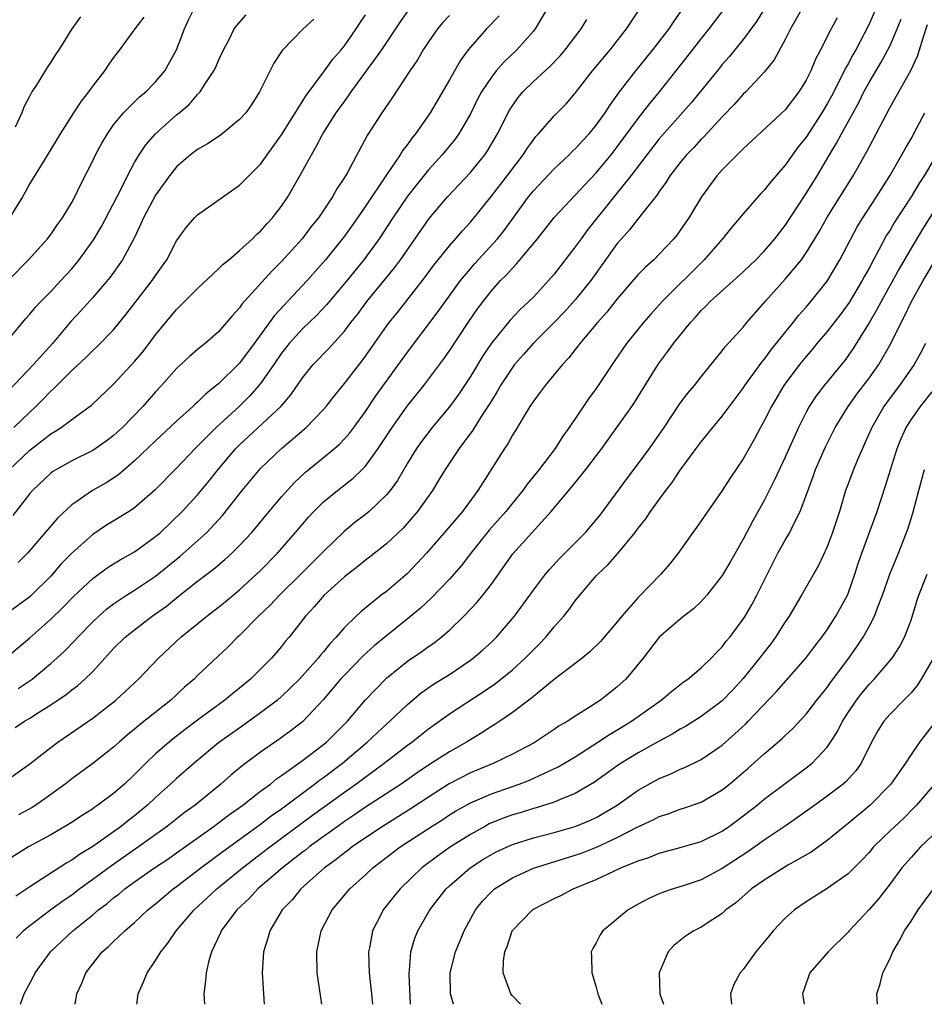
# Model space of a CAD drawing. Units: inches. Extents: x 2499000 to 2502000, y 1476000 to 1479000.
# Drawn here: x 2500396 to 2500482, y 1476000 to 1476094 of the extents above; entities that cross this region are included whole.
import ezdxf

# ---------------------------------------------------------------- set-up
doc = ezdxf.new("R2010")
doc.units = ezdxf.units.IN
doc.header["$MEASUREMENT"] = 0
doc.layers.add('LD24991476_2ft', color=162, linetype='Continuous')

msp = doc.modelspace()

# ---------------------------------------------------------------- linework, layer by layer
at = {"layer": 'LD24991476_2ft'}
for points, elevation in [([(2500468.313, 1476097), (2500466.279, 1476093.721), (2500465, 1476091.998), (2500463.654, 1476090.347), (2500463, 1476089.598), (2500462.739, 1476089.261), (2500460.042, 1476085.958), (2500457, 1476082.506), (2500455.827, 1476081), (2500454.301, 1476079), (2500450.17, 1476073.83), (2500449.55, 1476073), (2500449, 1476072.218), (2500447, 1476069.63), (2500446.461, 1476069), (2500445, 1476067.437), (2500444.573, 1476067), (2500443.756, 1476066.244), (2500442.776, 1476065.224), (2500441, 1476063.05), (2500440.184, 1476061.816), (2500439, 1476059.875), (2500437.855, 1476058.145), (2500437, 1476056.96), (2500435.353, 1476055), (2500434.339, 1476053.661), (2500433.871, 1476053), (2500433, 1476051.592), (2500432.04, 1476049.96), (2500431.341, 1476049), (2500431, 1476048.582), (2500429.344, 1476047), (2500429, 1476046.709), (2500428.029, 1476045.971), (2500426.937, 1476045.063), (2500425, 1476043.182), (2500424.836, 1476043), (2500423.914, 1476042.086), (2500422.853, 1476041), (2500420.808, 1476039), (2500419.931, 1476038.069), (2500418.809, 1476037), (2500417, 1476035.177), (2500416.801, 1476035), (2500415.913, 1476034.087), (2500413, 1476031.338), (2500412.661, 1476031), (2500411.765, 1476030.234), (2500410.444, 1476029), (2500407.412, 1476026.588), (2500407, 1476026.223), (2500406.317, 1476025.683), (2500405.513, 1476025), (2500405, 1476024.531), (2500403, 1476022.968), (2500401, 1476021.503), (2500400.369, 1476021), (2500399, 1476019.998), (2500397.578, 1476019), (2500397.223, 1476018.777), (2500395.926, 1476018.074)], 7686), ([(2500447, 1476096.086), (2500445.17, 1476093), (2500445, 1476092.786), (2500443.44, 1476091), (2500442.174, 1476089.826), (2500441.466, 1476089), (2500441, 1476088.416), (2500440.062, 1476087), (2500439.692, 1476086.307), (2500439, 1476084.917), (2500437.905, 1476083), (2500437.529, 1476082.471), (2500436.314, 1476081), (2500435, 1476079.577), (2500433.851, 1476078.149), (2500433, 1476077.047), (2500431.623, 1476075), (2500430.315, 1476073), (2500428.844, 1476071), (2500427, 1476068.725), (2500425.291, 1476066.709), (2500424.321, 1476065.679), (2500423, 1476064.421), (2500421.714, 1476063), (2500421, 1476062.088), (2500420.264, 1476061), (2500419, 1476059.188), (2500418.849, 1476059), (2500417.98, 1476058.02), (2500416.947, 1476057), (2500414.783, 1476055), (2500412.784, 1476053), (2500411, 1476051.11), (2500408.941, 1476049.059), (2500407, 1476047.348), (2500406.469, 1476047), (2500404.321, 1476045.68), (2500403, 1476044.809), (2500401, 1476043.009), (2500400.009, 1476041.991), (2500399, 1476040.833), (2500397.18, 1476039), (2500397, 1476038.839), (2500395, 1476037.401)], 7676), ([(2500470.647, 1476095), (2500469.523, 1476093), (2500469, 1476091.987), (2500467.947, 1476090.053), (2500467, 1476088.864), (2500465.248, 1476087), (2500465, 1476086.768), (2500464.16, 1476085.84), (2500463, 1476084.621), (2500461.271, 1476082.729), (2500461, 1476082.476), (2500460.29, 1476081.711), (2500459.602, 1476081), (2500459, 1476080.276), (2500458.019, 1476079), (2500457.639, 1476078.361), (2500457, 1476077.507), (2500456.802, 1476077.198), (2500455.275, 1476075.275), (2500454.163, 1476073.837), (2500453.401, 1476073), (2500453, 1476072.534), (2500450.467, 1476069), (2500449, 1476067.166), (2500447.972, 1476066.028), (2500447, 1476065.004), (2500444.994, 1476063), (2500444.048, 1476061.952), (2500443.219, 1476061), (2500443, 1476060.717), (2500441.883, 1476059), (2500441.564, 1476058.436), (2500441, 1476057.555), (2500440.797, 1476057.203), (2500440.031, 1476056.031), (2500439.244, 1476054.756), (2500437.937, 1476053), (2500436.61, 1476051), (2500436.006, 1476049.994), (2500435.379, 1476049), (2500433.956, 1476047), (2500433.528, 1476046.472), (2500432.586, 1476045.414), (2500431, 1476043.901), (2500429.381, 1476042.619), (2500429, 1476042.344), (2500428.261, 1476041.739), (2500427, 1476040.765), (2500425.061, 1476039), (2500424.111, 1476037.89), (2500423.279, 1476037), (2500421.719, 1476035), (2500421.389, 1476034.61), (2500421, 1476034.115), (2500420.486, 1476033.514), (2500420.03, 1476033), (2500418.036, 1476031), (2500417, 1476030.144), (2500416.359, 1476029.641), (2500415.598, 1476029), (2500413, 1476027.101), (2500411.802, 1476026.198), (2500410.674, 1476025.326), (2500410.278, 1476025), (2500409, 1476023.877), (2500408.076, 1476023), (2500407.534, 1476022.466), (2500407, 1476021.911), (2500406.028, 1476021), (2500405, 1476020.114), (2500403.502, 1476019), (2500403.2, 1476018.8), (2500403, 1476018.646), (2500401.997, 1476018.003), (2500400.806, 1476017.194), (2500399, 1476016.156), (2500396.89, 1476015), (2500394.487, 1476013.513)], 7688), ([(2500395, 1476069.084), (2500396.891, 1476071), (2500398.704, 1476073), (2500399, 1476073.394), (2500399.64, 1476074.36), (2500400.116, 1476075), (2500401, 1476076.452), (2500401.296, 1476077), (2500401.849, 1476078.151), (2500403, 1476080.414), (2500403.281, 1476081), (2500403.878, 1476082.122), (2500404.402, 1476083), (2500405, 1476083.849), (2500405.951, 1476085), (2500407.478, 1476086.522), (2500408.051, 1476087), (2500409, 1476087.962), (2500409.863, 1476089), (2500411, 1476091), (2500411.738, 1476093), (2500412.138, 1476093.862), (2500412.694, 1476095)], 7662), ([(2500395, 1476021.504), (2500397, 1476022.915), (2500399, 1476024.485), (2500399.686, 1476025), (2500403, 1476027.285), (2500405.217, 1476029), (2500407.36, 1476031), (2500409.269, 1476033), (2500411.391, 1476035), (2500413.867, 1476037), (2500415, 1476037.858), (2500415.627, 1476038.373), (2500417, 1476039.518), (2500418.628, 1476041), (2500419, 1476041.359), (2500420.611, 1476043), (2500422.344, 1476045), (2500423.564, 1476046.436), (2500424.079, 1476047), (2500425, 1476047.919), (2500426.319, 1476049), (2500427.838, 1476050.162), (2500428.701, 1476051), (2500429, 1476051.311), (2500430.221, 1476053), (2500431.533, 1476055), (2500432.972, 1476057.028), (2500434.556, 1476059), (2500436.456, 1476061.544), (2500437, 1476062.313), (2500438.798, 1476065), (2500439.694, 1476066.306), (2500440.21, 1476067), (2500441, 1476068.018), (2500441.881, 1476069), (2500442.445, 1476069.555), (2500443, 1476070.197), (2500443.407, 1476070.593), (2500445.406, 1476073), (2500447, 1476075.015), (2500449, 1476077.142), (2500449.884, 1476078.116), (2500451, 1476079.286), (2500452.406, 1476081), (2500453, 1476081.752), (2500455, 1476084.467), (2500456.104, 1476085.896), (2500457.021, 1476087), (2500459.668, 1476090.333), (2500461, 1476092.069), (2500461.752, 1476093), (2500463, 1476094.621)], 7684), ([(2500395, 1476063.413), (2500396.622, 1476065.378), (2500397, 1476065.8), (2500397.536, 1476066.464), (2500398.043, 1476067), (2500399, 1476067.959), (2500399.973, 1476069), (2500401, 1476070.141), (2500401.71, 1476071), (2500403, 1476072.785), (2500403.141, 1476073), (2500403.829, 1476074.171), (2500405.636, 1476077.636), (2500406.311, 1476079), (2500407, 1476080.261), (2500407.438, 1476081), (2500408.056, 1476081.944), (2500409, 1476083.014), (2500411, 1476084.797), (2500411.258, 1476085), (2500412.195, 1476085.805), (2500413, 1476086.734), (2500413.256, 1476087), (2500413.672, 1476087.672), (2500414.558, 1476089), (2500414.705, 1476089.295), (2500415, 1476090.002), (2500415.474, 1476091), (2500416.003, 1476092.003), (2500416.492, 1476093), (2500416.703, 1476093.297), (2500417.644, 1476094.356)], 7664), ([(2500395.064, 1476051), (2500397, 1476052.836), (2500399, 1476054.395), (2500399.39, 1476054.61), (2500399.994, 1476055), (2500401, 1476055.765), (2500402.886, 1476057.114), (2500405, 1476059.126), (2500407, 1476061.285), (2500407.775, 1476062.225), (2500408.378, 1476063), (2500409, 1476063.838), (2500411, 1476066.257), (2500411.382, 1476066.619), (2500411.74, 1476067), (2500413, 1476068.263), (2500415, 1476070.124), (2500415.441, 1476070.559), (2500415.989, 1476071), (2500417, 1476071.868), (2500418.22, 1476073), (2500418.605, 1476073.395), (2500419, 1476073.732), (2500419.587, 1476074.413), (2500420.137, 1476075), (2500421, 1476076.094), (2500421.61, 1476077), (2500422.75, 1476079), (2500423.848, 1476081), (2500424.284, 1476081.716), (2500424.95, 1476083), (2500426.223, 1476085), (2500427, 1476086.097), (2500427.392, 1476086.608), (2500427.648, 1476087), (2500430.549, 1476091), (2500431.896, 1476093), (2500432.326, 1476093.674), (2500433.248, 1476095)], 7670), ([(2500437, 1476094.292), (2500436.375, 1476093.625), (2500435.857, 1476093), (2500435, 1476091.78), (2500434.493, 1476091), (2500433.945, 1476090.055), (2500433.227, 1476089), (2500431.56, 1476086.44), (2500430.566, 1476085), (2500429.171, 1476082.829), (2500427.241, 1476079.241), (2500427, 1476078.836), (2500426.258, 1476077.742), (2500425.851, 1476077), (2500424.512, 1476075), (2500423.838, 1476074.162), (2500422.951, 1476073), (2500421, 1476070.833), (2500420.084, 1476069.916), (2500417.229, 1476066.771), (2500417, 1476066.411), (2500416.322, 1476065.678), (2500415.763, 1476065), (2500415, 1476064.133), (2500413.72, 1476063), (2500413, 1476062.425), (2500412.241, 1476061.759), (2500411, 1476060.611), (2500409.569, 1476059), (2500409, 1476058.4), (2500407.781, 1476057), (2500405.832, 1476055), (2500405, 1476054.223), (2500404.301, 1476053.699), (2500403, 1476052.803), (2500401, 1476051.83), (2500399.539, 1476051), (2500399.208, 1476050.792), (2500399, 1476050.63), (2500397.273, 1476049), (2500397, 1476048.692), (2500395.396, 1476046.604)], 7672), ([(2500395.473, 1476055), (2500397, 1476056.465), (2500397.582, 1476057), (2500398.292, 1476057.707), (2500399, 1476058.459), (2500399.295, 1476058.705), (2500399.57, 1476059), (2500401, 1476060.433), (2500402.335, 1476061.664), (2500403, 1476062.331), (2500403.358, 1476062.642), (2500405, 1476064.321), (2500406.206, 1476065.794), (2500408.682, 1476069), (2500409, 1476069.481), (2500410.082, 1476071), (2500411, 1476072.789), (2500411.925, 1476074.075), (2500412.719, 1476075), (2500413, 1476075.288), (2500417, 1476078.101), (2500419, 1476080.098), (2500419.626, 1476081), (2500420.214, 1476081.786), (2500421, 1476082.902), (2500423.355, 1476086.645), (2500425.111, 1476089), (2500425.891, 1476090.109), (2500426.677, 1476091), (2500427, 1476091.405), (2500428.119, 1476093), (2500428.456, 1476093.544), (2500429, 1476094.346)], 7668), ([(2500395.608, 1476026.392), (2500396.509, 1476027), (2500397, 1476027.287), (2500397.833, 1476027.833), (2500399, 1476028.569), (2500400.458, 1476029.542), (2500401, 1476029.985), (2500401.587, 1476030.413), (2500402.238, 1476031), (2500403, 1476031.748), (2500405, 1476033.916), (2500406.104, 1476035), (2500407, 1476035.719), (2500408.67, 1476037), (2500410.027, 1476037.974), (2500411, 1476038.766), (2500413, 1476040.331), (2500414.514, 1476041.486), (2500415.603, 1476042.397), (2500416.263, 1476043), (2500417, 1476043.737), (2500418.154, 1476045), (2500419.81, 1476047), (2500421, 1476048.398), (2500422.237, 1476049.763), (2500423.273, 1476050.727), (2500426.044, 1476053), (2500426.553, 1476053.447), (2500427, 1476053.915), (2500427.509, 1476054.491), (2500427.892, 1476055), (2500429, 1476056.518), (2500429.994, 1476058.006), (2500433, 1476062.187), (2500435.944, 1476066.056), (2500438.06, 1476069), (2500439, 1476070.141), (2500439.4, 1476070.6), (2500441.578, 1476073), (2500442.205, 1476073.795), (2500444.552, 1476077), (2500445, 1476077.554), (2500447, 1476079.677), (2500448.404, 1476081), (2500448.695, 1476081.305), (2500449, 1476081.578), (2500449.674, 1476082.326), (2500450.319, 1476083), (2500451, 1476083.813), (2500451.853, 1476085), (2500452.29, 1476085.71), (2500453.228, 1476087), (2500454.761, 1476089), (2500456.405, 1476091), (2500457.947, 1476093), (2500458.347, 1476093.653), (2500459.3, 1476095)], 7682), ([(2500477.674, 1476095), (2500477, 1476093.468), (2500476.527, 1476092.527), (2500475.724, 1476091), (2500475.455, 1476090.545), (2500475, 1476089.68), (2500474.748, 1476089.252), (2500474.28, 1476088.28), (2500473.404, 1476086.596), (2500473, 1476085.855), (2500472.493, 1476085), (2500471, 1476082.69), (2500470.256, 1476081.744), (2500469.704, 1476081), (2500469, 1476079.998), (2500467.599, 1476078.402), (2500467, 1476077.635), (2500466.684, 1476077.316), (2500465, 1476075.374), (2500463.913, 1476074.087), (2500463.031, 1476073), (2500461.267, 1476071), (2500457.276, 1476067), (2500456.187, 1476065.813), (2500455.488, 1476065), (2500453.892, 1476063), (2500452.718, 1476061.282), (2500452.511, 1476061), (2500451, 1476058.732), (2500450.267, 1476057.733), (2500448.42, 1476055), (2500447.813, 1476054.187), (2500447.075, 1476053), (2500445.552, 1476051), (2500444.405, 1476049.595), (2500443.999, 1476049), (2500443, 1476047.796), (2500442.363, 1476047), (2500440.793, 1476045.207), (2500439.036, 1476043), (2500438.149, 1476041.852), (2500437, 1476040.532), (2500435.267, 1476038.733), (2500434.235, 1476037.766), (2500433.335, 1476037), (2500431, 1476035.136), (2500429.828, 1476034.172), (2500428.78, 1476033.22), (2500427, 1476031.395), (2500426.635, 1476031), (2500424.976, 1476029.024), (2500423, 1476026.937), (2500421.905, 1476026.095), (2500420.747, 1476025.252), (2500419, 1476024.035), (2500417.254, 1476022.746), (2500416.161, 1476021.839), (2500415.23, 1476021), (2500412.759, 1476019), (2500411.733, 1476018.267), (2500410.133, 1476017), (2500407.37, 1476015), (2500404.782, 1476013.218), (2500403, 1476011.888), (2500401.776, 1476011), (2500401, 1476010.401), (2500400.163, 1476009.837), (2500399.026, 1476009), (2500397, 1476007.469), (2500396.419, 1476007), (2500395.699, 1476006.301)], 7692), ([(2500395.886, 1476030.114), (2500397.219, 1476031), (2500399, 1476032.484), (2500399.585, 1476033), (2500400.318, 1476033.682), (2500401.311, 1476034.689), (2500401.584, 1476035), (2500403, 1476036.464), (2500403.571, 1476037), (2500404.329, 1476037.671), (2500405, 1476038.171), (2500406.229, 1476039), (2500407, 1476039.486), (2500409, 1476040.836), (2500411.307, 1476042.693), (2500413.883, 1476045), (2500415.387, 1476046.613), (2500417.256, 1476049), (2500419, 1476051.089), (2500420.984, 1476053), (2500423.36, 1476055), (2500425, 1476056.7), (2500425.26, 1476057), (2500426.016, 1476057.984), (2500427, 1476059.188), (2500428.665, 1476061.335), (2500429, 1476061.794), (2500431, 1476064.655), (2500431.259, 1476065), (2500432.04, 1476065.96), (2500434.439, 1476069), (2500435.53, 1476070.47), (2500437, 1476072.321), (2500438.242, 1476073.758), (2500439, 1476074.577), (2500441, 1476077.065), (2500442.498, 1476079), (2500443, 1476079.677), (2500444.036, 1476081), (2500444.408, 1476081.592), (2500445, 1476082.424), (2500445.254, 1476082.745), (2500445.502, 1476083), (2500447, 1476084.713), (2500448.131, 1476085.868), (2500449, 1476086.876), (2500450.644, 1476089), (2500452.314, 1476091), (2500453.894, 1476093), (2500455.211, 1476095)], 7680), ([(2500424.07, 1476093.93), (2500423.068, 1476093), (2500421.055, 1476090.945), (2500420.27, 1476089.73), (2500418.912, 1476087), (2500418.162, 1476085.838), (2500417.583, 1476085), (2500417, 1476084.355), (2500415.15, 1476082.85), (2500413.952, 1476082.048), (2500413, 1476081.515), (2500412.321, 1476081), (2500411, 1476079.845), (2500410.331, 1476079), (2500409, 1476077.135), (2500407.851, 1476075), (2500407.596, 1476074.404), (2500406.94, 1476073.06), (2500405.85, 1476071), (2500404.664, 1476069.336), (2500403, 1476067.393), (2500401.874, 1476066.126), (2500400.903, 1476065.097), (2500399.158, 1476063), (2500397.363, 1476061), (2500395, 1476058.521)], 7666), ([(2500395, 1476033.246), (2500397, 1476034.946), (2500399, 1476036.714), (2500400.165, 1476037.835), (2500401.135, 1476038.865), (2500403, 1476040.615), (2500404.383, 1476041.617), (2500405, 1476042.012), (2500405.607, 1476042.393), (2500407, 1476043.152), (2500409, 1476044.596), (2500409.462, 1476045), (2500411.524, 1476047), (2500413, 1476048.573), (2500414.096, 1476049.904), (2500414.945, 1476051), (2500416.654, 1476053), (2500417, 1476053.345), (2500417.865, 1476054.135), (2500420.959, 1476057.041), (2500421.886, 1476058.114), (2500423, 1476059.733), (2500424.024, 1476061), (2500425.489, 1476062.511), (2500427, 1476064.171), (2500427.618, 1476065), (2500428.226, 1476065.773), (2500429.142, 1476067), (2500431.772, 1476070.228), (2500432.341, 1476071), (2500435.072, 1476074.928), (2500436.821, 1476077), (2500439, 1476079.314), (2500440.371, 1476081), (2500440.627, 1476081.374), (2500441.6, 1476083), (2500442.736, 1476085.264), (2500443, 1476085.677), (2500443.552, 1476086.448), (2500444.012, 1476087), (2500445, 1476087.978), (2500446.573, 1476089.427), (2500447.551, 1476090.449), (2500448.032, 1476091), (2500449.557, 1476093), (2500450.103, 1476093.897)], 7678), ([(2500407.87, 1476094.13), (2500407.027, 1476093), (2500405.571, 1476091), (2500405, 1476090.281), (2500404.465, 1476089.535), (2500404.12, 1476089), (2500403, 1476087.562), (2500402.592, 1476087), (2500401.892, 1476086.108), (2500401.165, 1476085), (2500399.895, 1476083), (2500398.689, 1476081), (2500397, 1476078.263), (2500396.567, 1476077.433), (2500396.304, 1476077), (2500395.063, 1476075)], 7660), ([(2500401.848, 1476094.152), (2500401.021, 1476093), (2500399.763, 1476091), (2500399.446, 1476090.554), (2500399, 1476089.83), (2500398.663, 1476089.337), (2500397.621, 1476087.621), (2500397.213, 1476087), (2500397, 1476086.621), (2500396.447, 1476085.553), (2500396.243, 1476085), (2500395.623, 1476083.623)], 7658), ([(2500473.952, 1476094.048), (2500473.399, 1476093), (2500472.378, 1476091), (2500471.891, 1476090.109), (2500471.437, 1476089), (2500471, 1476088.116), (2500470.315, 1476087), (2500469, 1476085.29), (2500465, 1476081.583), (2500464.725, 1476081.276), (2500464.415, 1476081), (2500463, 1476079.557), (2500462.497, 1476079), (2500461.018, 1476077), (2500459.826, 1476075), (2500458.662, 1476073.338), (2500458.384, 1476073), (2500457, 1476071.515), (2500456.487, 1476071), (2500455.701, 1476070.299), (2500455, 1476069.582), (2500453, 1476067.276), (2500452.004, 1476065.995), (2500451.111, 1476065), (2500449.438, 1476063), (2500449.257, 1476062.743), (2500449, 1476062.436), (2500448.374, 1476061.626), (2500447.783, 1476061), (2500447, 1476060.036), (2500446.12, 1476059), (2500445.65, 1476058.351), (2500445, 1476057.513), (2500444.658, 1476057), (2500444.113, 1476056.113), (2500443.288, 1476054.712), (2500443, 1476054.256), (2500442.563, 1476053.437), (2500442.255, 1476053), (2500440.204, 1476049.796), (2500439.718, 1476049), (2500438.235, 1476047), (2500436.544, 1476045), (2500434.806, 1476043), (2500433.943, 1476042.057), (2500433, 1476041.092), (2500431, 1476039.375), (2500430.51, 1476039), (2500428.564, 1476037.436), (2500428.105, 1476037), (2500427, 1476035.92), (2500426.217, 1476035), (2500425.614, 1476034.385), (2500425, 1476033.616), (2500424.711, 1476033.289), (2500424.495, 1476033), (2500422.705, 1476031), (2500421, 1476029.338), (2500420.605, 1476029), (2500419, 1476027.785), (2500417.382, 1476026.618), (2500415, 1476024.932), (2500412.66, 1476023), (2500411, 1476021.539), (2500410.431, 1476021), (2500409, 1476019.717), (2500408.239, 1476019), (2500407, 1476017.978), (2500406.445, 1476017.555), (2500405.756, 1476017), (2500403, 1476015.036), (2500401.73, 1476014.271), (2500401, 1476013.732), (2500400.525, 1476013.475), (2500397.541, 1476011.542), (2500397, 1476011.207), (2500395.677, 1476010.323)], 7690), ([(2500441.748, 1476094.252), (2500440.535, 1476093), (2500439, 1476091.274), (2500438.78, 1476091), (2500438.032, 1476089.968), (2500437, 1476088.152), (2500435.158, 1476085), (2500433.765, 1476083), (2500433.416, 1476082.584), (2500433, 1476081.984), (2500432.566, 1476081.434), (2500432.318, 1476081), (2500431, 1476079.088), (2500429, 1476076.108), (2500428.242, 1476075), (2500427, 1476073.245), (2500425.2, 1476071), (2500423.446, 1476069), (2500420.318, 1476065.682), (2500418.388, 1476063), (2500417, 1476061.121), (2500415, 1476059.174), (2500413.784, 1476058.216), (2500413, 1476057.423), (2500412.771, 1476057.229), (2500412.547, 1476057), (2500411, 1476055.595), (2500409, 1476053.727), (2500407, 1476051.804), (2500405.498, 1476050.502), (2500405, 1476050.164), (2500404.283, 1476049.717), (2500402.987, 1476049), (2500401, 1476047.634), (2500399.636, 1476046.363), (2500396.778, 1476043), (2500395.889, 1476042.111)], 7674), ([(2500396.136, 1476000), (2500396.198, 1476000.198), (2500396.478, 1476001), (2500397.35, 1476002.65), (2500397.508, 1476003), (2500398.966, 1476005), (2500401.096, 1476007), (2500403, 1476008.539), (2500403.545, 1476009), (2500404.375, 1476009.625), (2500405, 1476010.159), (2500405.484, 1476010.516), (2500406.051, 1476011), (2500407, 1476011.679), (2500408.897, 1476013), (2500410.157, 1476013.843), (2500411, 1476014.436), (2500414.577, 1476017), (2500415.956, 1476018.044), (2500417.315, 1476019), (2500419, 1476020.308), (2500419.936, 1476021), (2500420.517, 1476021.483), (2500421, 1476021.805), (2500423, 1476023.249), (2500425, 1476024.767), (2500425.284, 1476025), (2500427.284, 1476027), (2500429, 1476029.019), (2500431, 1476031.112), (2500433, 1476032.723), (2500434.367, 1476033.633), (2500435, 1476034.103), (2500435.533, 1476034.467), (2500436.207, 1476035), (2500437, 1476035.689), (2500438.379, 1476037), (2500439.662, 1476038.338), (2500440.187, 1476039), (2500441, 1476040.074), (2500443.051, 1476042.949), (2500446.7, 1476047), (2500448.662, 1476049.338), (2500450.017, 1476051), (2500451.544, 1476053), (2500454.382, 1476057), (2500454.629, 1476057.371), (2500456.936, 1476061.064), (2500457.802, 1476062.198), (2500458.368, 1476063), (2500459.968, 1476065), (2500460.469, 1476065.531), (2500461, 1476066.143), (2500461.441, 1476066.558), (2500461.861, 1476067), (2500465, 1476069.846), (2500466.212, 1476071), (2500467, 1476071.808), (2500468.024, 1476073), (2500469, 1476074.274), (2500469.465, 1476075), (2500471, 1476077.299), (2500472.06, 1476079), (2500473.239, 1476081), (2500473.906, 1476082.095), (2500474.38, 1476083), (2500476.015, 1476085.985), (2500476.506, 1476087), (2500477, 1476087.898), (2500478.162, 1476089.838), (2500478.795, 1476091), (2500479, 1476091.423), (2500479.693, 1476093), (2500480.062, 1476093.938)], 7694), ([(2500401.341, 1476000), (2500401.499, 1476001), (2500401.978, 1476002.023), (2500402.334, 1476003), (2500403, 1476003.872), (2500403.9, 1476005), (2500404.5, 1476005.5), (2500405, 1476006.003), (2500406.059, 1476007), (2500407, 1476007.803), (2500408.259, 1476009), (2500409, 1476009.591), (2500410.678, 1476011), (2500411, 1476011.229), (2500413.307, 1476013), (2500415.415, 1476014.585), (2500419, 1476017.174), (2500420.028, 1476017.971), (2500421, 1476018.651), (2500424.146, 1476021), (2500424.622, 1476021.377), (2500425, 1476021.638), (2500426.814, 1476023), (2500429.177, 1476025), (2500430.107, 1476025.893), (2500431, 1476026.71), (2500431.338, 1476027), (2500433, 1476028.587), (2500434.308, 1476029.692), (2500435.488, 1476030.512), (2500437, 1476031.461), (2500439, 1476032.812), (2500439.254, 1476033), (2500440.193, 1476033.807), (2500441, 1476034.533), (2500441.482, 1476035), (2500443.211, 1476037), (2500445, 1476039.491), (2500446.147, 1476041), (2500446.535, 1476041.465), (2500447.496, 1476042.504), (2500449.981, 1476045), (2500451, 1476046.187), (2500451.359, 1476046.641), (2500453.904, 1476050.096), (2500455, 1476051.521), (2500456.086, 1476053), (2500457.462, 1476055), (2500459, 1476057.304), (2500459.729, 1476058.271), (2500460.348, 1476059), (2500461, 1476059.835), (2500463, 1476062.3), (2500463.296, 1476062.704), (2500465, 1476064.565), (2500465.353, 1476065), (2500467.083, 1476067), (2500469, 1476069.143), (2500470.545, 1476071), (2500471, 1476071.646), (2500471.835, 1476073), (2500472.269, 1476073.731), (2500472.973, 1476075), (2500475.471, 1476079), (2500476.749, 1476081.251), (2500477, 1476081.743), (2500477.687, 1476083), (2500479, 1476085.526), (2500480.967, 1476089.033), (2500481.608, 1476090.392), (2500481.817, 1476091), (2500482.146, 1476092.147), (2500482.584, 1476093.416)], 7696), ([(2500407.217, 1476000), (2500407.347, 1476001), (2500407.852, 1476002.148), (2500408.178, 1476003), (2500409, 1476004.162), (2500409.496, 1476005), (2500410.173, 1476005.827), (2500410.946, 1476007), (2500412.671, 1476009), (2500413.889, 1476010.111), (2500414.823, 1476011), (2500417.268, 1476013), (2500419.899, 1476015), (2500423.964, 1476018.036), (2500427, 1476020.242), (2500428.082, 1476021), (2500430.792, 1476023), (2500433, 1476024.704), (2500433.412, 1476025), (2500435, 1476026.263), (2500437, 1476027.698), (2500440.218, 1476029.782), (2500441.402, 1476030.598), (2500443, 1476031.893), (2500444.228, 1476033), (2500445, 1476033.803), (2500445.609, 1476034.391), (2500446.19, 1476035), (2500447, 1476035.981), (2500447.906, 1476037), (2500448.392, 1476037.608), (2500449, 1476038.47), (2500449.424, 1476039), (2500451, 1476040.844), (2500451.138, 1476041), (2500452.111, 1476041.889), (2500453.034, 1476042.966), (2500454.716, 1476045), (2500455, 1476045.394), (2500455.713, 1476046.287), (2500456.176, 1476047), (2500457.632, 1476049), (2500458.24, 1476049.76), (2500459, 1476050.925), (2500460.532, 1476053), (2500461, 1476053.626), (2500462.11, 1476055), (2500463, 1476056.063), (2500465, 1476058.756), (2500465.158, 1476059), (2500466.773, 1476061.227), (2500467, 1476061.483), (2500467.639, 1476062.361), (2500469.763, 1476065), (2500470.303, 1476065.697), (2500471, 1476066.477), (2500471.44, 1476067), (2500473, 1476068.961), (2500474.224, 1476071), (2500475.875, 1476074.124), (2500476.407, 1476075), (2500477.706, 1476077), (2500478.974, 1476079), (2500480.129, 1476081), (2500480.431, 1476081.569), (2500481, 1476082.531), (2500481.566, 1476083.566), (2500482.325, 1476085)], 7698), ([(2500483.427, 1476081), (2500482.24, 1476079), (2500481.756, 1476078.244), (2500481.012, 1476077), (2500479.435, 1476074.565), (2500479, 1476073.826), (2500478.676, 1476073.324), (2500477.946, 1476071.946), (2500477.423, 1476071), (2500477, 1476070.194), (2500476.569, 1476069.431), (2500476.347, 1476069), (2500475.095, 1476066.905), (2500474.245, 1476065.755), (2500473, 1476064.145), (2500472.028, 1476063), (2500471.568, 1476062.432), (2500471, 1476061.775), (2500470.373, 1476061), (2500468.883, 1476059), (2500467.685, 1476057), (2500467, 1476055.624), (2500466.648, 1476055), (2500466.083, 1476053.917), (2500465, 1476052.015), (2500463.777, 1476050.223), (2500463, 1476048.975), (2500461, 1476046.092), (2500460.548, 1476045.452), (2500460.208, 1476045), (2500458.804, 1476043), (2500458.017, 1476041.983), (2500457.141, 1476041), (2500455, 1476038.785), (2500453.441, 1476037), (2500453, 1476036.468), (2500451.391, 1476034.609), (2500450.396, 1476033.604), (2500449.655, 1476033), (2500447, 1476030.968), (2500445, 1476029.353), (2500444.814, 1476029.186), (2500443, 1476027.817), (2500441.814, 1476027), (2500441.331, 1476026.668), (2500441, 1476026.478), (2500440.105, 1476025.895), (2500438.639, 1476025), (2500437, 1476024.084), (2500435.119, 1476022.881), (2500433.919, 1476022.081), (2500432.387, 1476021), (2500429, 1476018.79), (2500427.94, 1476018.06), (2500427, 1476017.435), (2500426.387, 1476017), (2500423.647, 1476015), (2500423.292, 1476014.708), (2500423, 1476014.492), (2500421.106, 1476013), (2500418.755, 1476011), (2500417.91, 1476010.09), (2500416.754, 1476009), (2500415.261, 1476007), (2500415.194, 1476006.807), (2500414.333, 1476005), (2500414.032, 1476004.032), (2500413.809, 1476003), (2500413.766, 1476002.233), (2500413.58, 1476001), (2500413.647, 1476000)], 7700), ([(2500484.043, 1476077), (2500482.101, 1476073.899), (2500481, 1476072.11), (2500479.858, 1476070.141), (2500478.14, 1476067), (2500477.754, 1476066.246), (2500477, 1476064.972), (2500475.773, 1476063), (2500475.473, 1476062.527), (2500474.644, 1476061.356), (2500472.707, 1476059), (2500471.969, 1476058.031), (2500471.299, 1476057), (2500471, 1476056.454), (2500470.258, 1476055), (2500469, 1476052.173), (2500468.001, 1476049.999), (2500467, 1476048.039), (2500465.907, 1476046.093), (2500465, 1476044.361), (2500463.778, 1476042.222), (2500463, 1476040.893), (2500461.528, 1476039), (2500461, 1476038.408), (2500460.277, 1476037.723), (2500459.329, 1476037), (2500459, 1476036.73), (2500457, 1476035.006), (2500455.454, 1476033), (2500453.819, 1476031), (2500453, 1476030.255), (2500451.401, 1476029), (2500450.255, 1476028.255), (2500449, 1476027.489), (2500448.273, 1476027), (2500447.461, 1476026.539), (2500447, 1476026.207), (2500445.177, 1476025), (2500445, 1476024.902), (2500443, 1476023.859), (2500441.233, 1476023), (2500439, 1476022.067), (2500436.978, 1476021.022), (2500435, 1476019.759), (2500433.344, 1476018.656), (2500430.672, 1476017), (2500429, 1476015.879), (2500427.723, 1476015), (2500427.323, 1476014.677), (2500427, 1476014.447), (2500426.202, 1476013.798), (2500425.083, 1476013), (2500422.841, 1476011), (2500422.025, 1476009.976), (2500421.067, 1476009), (2500419.872, 1476007), (2500419.697, 1476006.303), (2500419.276, 1476005), (2500419.16, 1476003), (2500419.275, 1476001), (2500419.342, 1476000)], 7702), ([(2500424.849, 1476000), (2500424.405, 1476003), (2500424.364, 1476005), (2500424.791, 1476007), (2500425.822, 1476009), (2500426.373, 1476009.628), (2500427.497, 1476011), (2500429, 1476012.353), (2500429.688, 1476013), (2500432.302, 1476015), (2500435.357, 1476017), (2500436.368, 1476017.632), (2500437, 1476018.057), (2500437.587, 1476018.414), (2500439, 1476019.219), (2500441, 1476020.075), (2500443.657, 1476021), (2500444.624, 1476021.376), (2500447.372, 1476022.628), (2500449, 1476023.611), (2500451.153, 1476025), (2500452.264, 1476025.736), (2500453.521, 1476026.479), (2500454.359, 1476027), (2500457.169, 1476029), (2500458.162, 1476029.838), (2500459.289, 1476030.711), (2500459.719, 1476031), (2500461, 1476032.071), (2500461.957, 1476033), (2500462.451, 1476033.549), (2500463, 1476034.086), (2500463.384, 1476034.616), (2500463.715, 1476035), (2500465, 1476036.729), (2500465.177, 1476037), (2500465.847, 1476038.153), (2500466.311, 1476039), (2500467.869, 1476042.131), (2500468.319, 1476043), (2500469, 1476044.247), (2500469.437, 1476045), (2500469.817, 1476045.817), (2500470.422, 1476047), (2500471.667, 1476050.333), (2500471.893, 1476051), (2500472.838, 1476053.162), (2500473.773, 1476055), (2500474.998, 1476057), (2500475.835, 1476058.165), (2500477, 1476059.699), (2500477.925, 1476061), (2500479.049, 1476062.951), (2500480.052, 1476065), (2500480.385, 1476065.615), (2500481.037, 1476067), (2500482.14, 1476069), (2500483.332, 1476071)], 7704), ([(2500482.371, 1476063), (2500481.914, 1476062.086), (2500481.305, 1476061), (2500479.895, 1476059), (2500479, 1476057.834), (2500478.394, 1476057), (2500477.248, 1476055), (2500476.573, 1476053.427), (2500476.36, 1476053), (2500475.865, 1476051.865), (2500475.511, 1476051), (2500475, 1476049.64), (2500474.766, 1476049), (2500474.168, 1476047), (2500473.526, 1476045), (2500473, 1476043.606), (2500472.169, 1476041.831), (2500470.553, 1476039), (2500469.37, 1476037), (2500469, 1476036.455), (2500468.084, 1476035), (2500467.625, 1476034.375), (2500467, 1476033.592), (2500466.554, 1476033), (2500465, 1476031.066), (2500464.018, 1476029.982), (2500463, 1476028.923), (2500461, 1476027.434), (2500459.505, 1476026.495), (2500459, 1476026.228), (2500458.242, 1476025.758), (2500457, 1476025.099), (2500455, 1476023.974), (2500453.387, 1476023), (2500453, 1476022.742), (2500450.834, 1476021.166), (2500449, 1476020.093), (2500447.508, 1476019.508), (2500447, 1476019.28), (2500445.269, 1476018.731), (2500445, 1476018.665), (2500443.73, 1476018.271), (2500443, 1476018.066), (2500442.215, 1476017.785), (2500441, 1476017.291), (2500440.8, 1476017.2), (2500440.431, 1476017), (2500439, 1476016.199), (2500437.113, 1476015), (2500435.867, 1476014.133), (2500434.383, 1476013), (2500432.297, 1476011), (2500431.709, 1476010.291), (2500430.694, 1476009), (2500430.391, 1476008.391), (2500429.659, 1476007), (2500429.381, 1476005.38), (2500429.298, 1476005), (2500429.365, 1476003), (2500429.576, 1476001), (2500429.669, 1476000)], 7706), ([(2500433.296, 1476000), (2500433.162, 1476002.838), (2500433.161, 1476003), (2500433.192, 1476003.192), (2500433.33, 1476005), (2500433.709, 1476006.291), (2500433.982, 1476007), (2500435.12, 1476009), (2500436.694, 1476011), (2500437, 1476011.282), (2500438.979, 1476013), (2500440.201, 1476013.798), (2500441, 1476014.282), (2500441.472, 1476014.528), (2500443, 1476015.244), (2500445, 1476015.863), (2500447, 1476016.37), (2500449, 1476016.942), (2500450.441, 1476017.558), (2500451, 1476017.82), (2500451.756, 1476018.244), (2500452.987, 1476019), (2500455, 1476020.406), (2500457, 1476021.515), (2500458.057, 1476021.943), (2500459, 1476022.407), (2500459.427, 1476022.573), (2500461, 1476023.338), (2500463, 1476024.722), (2500464.214, 1476025.786), (2500465.246, 1476026.754), (2500465.486, 1476027), (2500468.182, 1476029.818), (2500470.984, 1476033), (2500471.841, 1476034.159), (2500472.495, 1476035), (2500473, 1476035.706), (2500473.833, 1476037), (2500474.929, 1476039), (2500475, 1476039.169), (2500475.638, 1476041), (2500475.967, 1476042.033), (2500476.306, 1476043), (2500477.761, 1476047), (2500478.573, 1476049.427), (2500479.671, 1476053), (2500480.049, 1476053.951), (2500480.537, 1476055), (2500481, 1476055.722), (2500481.898, 1476057), (2500483, 1476058.39)], 7708), ([(2500437.402, 1476000), (2500437.106, 1476001), (2500437.067, 1476003), (2500437.579, 1476005), (2500438.403, 1476007), (2500439.484, 1476009), (2500440.165, 1476009.836), (2500441, 1476010.739), (2500441.291, 1476011), (2500443, 1476012.071), (2500445, 1476012.965), (2500449, 1476014.218), (2500449.578, 1476014.422), (2500451.014, 1476014.986), (2500453, 1476015.906), (2500454.899, 1476016.899), (2500456.411, 1476017.589), (2500457, 1476017.902), (2500457.836, 1476018.164), (2500459, 1476018.597), (2500459.308, 1476018.692), (2500461, 1476019.289), (2500463, 1476020.435), (2500463.707, 1476021), (2500465.481, 1476022.519), (2500467, 1476023.898), (2500468.683, 1476025.317), (2500469, 1476025.631), (2500469.718, 1476026.282), (2500471, 1476027.654), (2500472.035, 1476029), (2500473, 1476030.192), (2500473.332, 1476030.668), (2500475.074, 1476033), (2500475.866, 1476034.134), (2500476.426, 1476035), (2500477, 1476036.037), (2500477.509, 1476037), (2500477.793, 1476037.793), (2500478.279, 1476039), (2500478.98, 1476041.02), (2500479.818, 1476043), (2500480.704, 1476045.296), (2500481.157, 1476046.843), (2500481.73, 1476049), (2500482.287, 1476051)], 7710), ([(2500443.764, 1476000), (2500443, 1476000.799), (2500442.847, 1476001), (2500442.138, 1476003), (2500442.157, 1476004.157), (2500442.285, 1476005), (2500442.499, 1476005.501), (2500442.993, 1476007), (2500444.907, 1476009), (2500445, 1476009.061), (2500447, 1476010.093), (2500447.615, 1476010.385), (2500448.786, 1476011), (2500451, 1476011.899), (2500453.338, 1476013), (2500455, 1476013.693), (2500455.993, 1476014.007), (2500457, 1476014.409), (2500457.475, 1476014.525), (2500459, 1476014.943), (2500461, 1476015.533), (2500463, 1476016.52), (2500463.695, 1476017), (2500464.448, 1476017.552), (2500466.32, 1476019), (2500467, 1476019.556), (2500471, 1476022.534), (2500471.577, 1476023), (2500473, 1476024.521), (2500473.332, 1476025), (2500473.981, 1476026.019), (2500474.464, 1476027), (2500475, 1476027.827), (2500475.795, 1476029), (2500476.321, 1476029.679), (2500477, 1476030.503), (2500477.484, 1476031), (2500479.193, 1476033), (2500479.915, 1476034.085), (2500480.385, 1476035), (2500481, 1476036.613), (2500481.563, 1476038.437), (2500481.755, 1476039), (2500482.533, 1476041)], 7712), ([(2500483, 1476032.804), (2500481.963, 1476031), (2500481.588, 1476030.412), (2500481, 1476029.706), (2500480.663, 1476029.337), (2500480.298, 1476029), (2500479, 1476027.678), (2500478.417, 1476027), (2500477.861, 1476026.139), (2500477.241, 1476025), (2500476.254, 1476023), (2500475.732, 1476022.268), (2500474.783, 1476021.217), (2500474.531, 1476021), (2500473, 1476019.838), (2500471.817, 1476019), (2500470.188, 1476017.812), (2500469, 1476016.984), (2500467, 1476015.644), (2500465.454, 1476014.546), (2500463, 1476012.938), (2500461, 1476011.871), (2500459.293, 1476011.293), (2500458.314, 1476011), (2500457.326, 1476010.674), (2500457, 1476010.535), (2500455.939, 1476010.061), (2500455, 1476009.562), (2500454.028, 1476009), (2500451.631, 1476007), (2500451.383, 1476006.617), (2500451, 1476005.851), (2500450.678, 1476005.321), (2500450.511, 1476005), (2500450.558, 1476004.558), (2500450.564, 1476003), (2500451, 1476001.641), (2500451.16, 1476001), (2500451.53, 1476000)], 7714), ([(2500483, 1476026.54), (2500481.819, 1476025), (2500481, 1476023.823), (2500480.477, 1476023), (2500479.853, 1476022.147), (2500479.064, 1476021), (2500477.058, 1476018.942), (2500475, 1476017.235), (2500474.684, 1476017), (2500473, 1476015.613), (2500471.483, 1476014.517), (2500469.256, 1476013.256), (2500467, 1476011.844), (2500465.797, 1476011), (2500464.315, 1476009.685), (2500463.361, 1476009), (2500463, 1476008.669), (2500462.1, 1476008.1), (2500461, 1476007.366), (2500460.289, 1476007), (2500459.512, 1476006.488), (2500458.381, 1476005.619), (2500457.836, 1476005), (2500457.007, 1476003), (2500457.07, 1476001), (2500457.404, 1476000)], 7716), ([(2500483, 1476020.733), (2500481.534, 1476019), (2500481.281, 1476018.719), (2500480.268, 1476017.732), (2500479, 1476016.553), (2500477.435, 1476015), (2500477, 1476014.485), (2500476.285, 1476013.715), (2500475, 1476012.442), (2500473, 1476011.043), (2500471, 1476009.773), (2500469.883, 1476009), (2500469, 1476008.201), (2500467.858, 1476007), (2500467.463, 1476006.537), (2500466.218, 1476005), (2500465, 1476003.326), (2500464.716, 1476003), (2500464.118, 1476001.882), (2500463.777, 1476001), (2500463.896, 1476000)], 7718), ([(2500483, 1476016.064), (2500481.915, 1476015), (2500481, 1476014.006), (2500480.123, 1476013), (2500479, 1476011.483), (2500477.918, 1476010.082), (2500477, 1476009.028), (2500475.109, 1476007), (2500475, 1476006.867), (2500473.105, 1476005), (2500471.353, 1476003), (2500471.247, 1476002.754), (2500470.641, 1476001), (2500470.826, 1476000)], 7720), ([(2500477.791, 1476000), (2500477.726, 1476001), (2500478.059, 1476001.941), (2500478.312, 1476003), (2500479, 1476004.373), (2500479.257, 1476005), (2500479.902, 1476006.098), (2500480.364, 1476007), (2500481, 1476007.936), (2500481.692, 1476009), (2500483.07, 1476010.93)], 7722)]:
    msp.add_lwpolyline(points, dxfattribs=dict(at, elevation=elevation))

doc.saveas('drawing.dxf')
